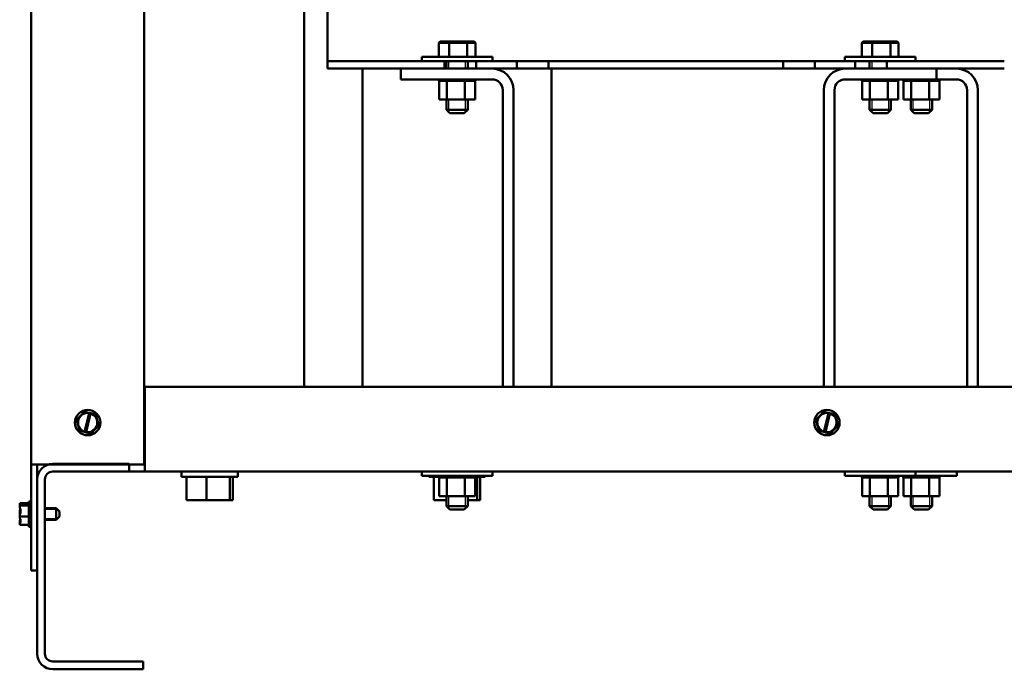
# Model space of a CAD drawing. Units: inches. Extents: x 4 to 194, y 2 to 151.
# Drawn here: x 135 to 152, y 37 to 49 of the extents above; entities that cross this region are included whole.
import ezdxf

# ---------------------------------------------------------------- set-up
doc = ezdxf.new("R2010")
doc.units = ezdxf.units.IN
doc.header["$LTSCALE"] = 9
doc.header["$MEASUREMENT"] = 0
doc.linetypes.add('DASHED', pattern=[0.2067, 0.1654, -0.0413])
doc.layers.add('Hidden Narrow (ANSI)', color=7, linetype='DASHED', lineweight=25)
doc.layers.add('Visible (ANSI)', color=7, linetype='Continuous', lineweight=50)

msp = doc.modelspace()

# ---------------------------------------------------------------- linework, layer by layer
at = {"layer": 'Hidden Narrow (ANSI)'}
for p, q in [((142.374, 47.901), (142.374, 47.766)), ((142.675, 47.766), (142.675, 47.901)), ((149.874, 47.901), (149.874, 47.766)), ((150.175, 47.901), (150.175, 47.901)), ((142.374, 47.221), (142.374, 47.001)), ((142.675, 47.001), (142.675, 47.221)), ((149.874, 47.221), (149.874, 47.001)), ((150.175, 47.001), (150.175, 47.221)), ((150.605, 47.221), (150.605, 47.001)), ((150.906, 47.001), (150.906, 47.221)), ((142.374, 40.196), (142.374, 39.979)), ((142.675, 39.979), (142.675, 40.196)), ((149.874, 40.196), (149.874, 39.979)), ((150.175, 39.979), (150.175, 40.196)), ((150.605, 40.196), (150.605, 39.979)), ((150.906, 39.979), (150.906, 40.196)), ((135.439, 39.956), (135.219, 39.956)), ((135.219, 39.797), (135.439, 39.797))]:
    msp.add_line(p, q, dxfattribs=at)
at = {"layer": 'Visible (ANSI)'}
for p, q in [((134.975, 72.871), (134.975, 40.756)), ((136.975, 40.756), (136.975, 69.296)), ((139.813, 51.155), (139.813, 42.128)), ((140.224, 49.896), (140.224, 48.035)), ((142.224, 48.246), (142.201, 48.226)), ((142.201, 48.226), (142.381, 48.226)), ((142.201, 47.978), (142.201, 48.226)), ((142.392, 48.246), (142.224, 48.246)), ((142.392, 48.246), (142.381, 48.226)), ((142.381, 48.226), (142.705, 48.226)), ((142.381, 47.978), (142.381, 48.226)), ((142.692, 48.246), (142.392, 48.246)), ((142.825, 48.246), (142.692, 48.246)), ((142.692, 48.246), (142.705, 48.226)), ((142.705, 48.226), (142.848, 48.226)), ((142.705, 47.978), (142.705, 48.226)), ((142.825, 48.246), (142.848, 48.226)), ((142.848, 47.978), (142.848, 48.226)), ((149.724, 48.246), (149.701, 48.226)), ((149.701, 48.226), (149.881, 48.226)), ((149.701, 47.978), (149.701, 48.226)), ((149.892, 48.246), (149.724, 48.246)), ((149.892, 48.246), (149.881, 48.226)), ((149.881, 48.226), (150.205, 48.226)), ((149.881, 47.978), (149.881, 48.226)), ((150.192, 48.246), (149.892, 48.246)), ((150.325, 48.246), (150.192, 48.246)), ((150.192, 48.246), (150.205, 48.226)), ((150.205, 48.226), (150.348, 48.226)), ((150.205, 47.978), (150.205, 48.226)), ((150.325, 48.246), (150.348, 48.226)), ((150.348, 47.978), (150.348, 48.226)), ((140.224, 48.035), (140.224, 47.901)), ((140.224, 47.901), (142.303, 47.901)), ((140.224, 47.901), (140.224, 47.766)), ((141.899, 47.978), (143.149, 47.978)), ((141.899, 47.978), (141.899, 47.901)), ((143.149, 47.901), (141.899, 47.901)), ((142.303, 47.901), (142.337, 47.901)), ((142.303, 47.766), (142.303, 47.901)), ((142.337, 47.901), (142.337, 47.766)), ((142.712, 47.901), (142.712, 47.766)), ((142.712, 47.901), (142.865, 47.901)), ((142.865, 47.901), (142.865, 47.766)), ((142.865, 47.901), (143.583, 47.901)), ((143.149, 47.978), (143.149, 47.901)), ((143.583, 47.766), (143.583, 47.901)), ((143.583, 47.901), (143.864, 47.901)), ((143.864, 47.901), (144.145, 47.901)), ((144.145, 47.901), (144.145, 47.766)), ((144.145, 47.901), (148.303, 47.901)), ((148.303, 47.901), (148.584, 47.901)), ((148.303, 47.766), (148.303, 47.901)), ((148.584, 47.901), (148.865, 47.901)), ((148.865, 47.901), (148.865, 47.766)), ((148.865, 47.901), (149.583, 47.901)), ((149.399, 47.978), (150.649, 47.978)), ((149.399, 47.978), (149.399, 47.901)), ((150.649, 47.901), (149.399, 47.901)), ((149.583, 47.901), (149.837, 47.901)), ((149.583, 47.766), (149.583, 47.901)), ((149.837, 47.901), (149.837, 47.766)), ((150.145, 47.901), (150.145, 47.766)), ((150.145, 47.901), (152.224, 47.901)), ((150.212, 47.901), (150.212, 47.901)), ((150.649, 47.978), (150.649, 47.901)), ((141.524, 47.766), (140.224, 47.766)), ((140.847, 47.766), (140.847, 42.128)), ((143.144, 47.766), (141.524, 47.766)), ((141.524, 47.576), (141.524, 47.766)), ((143.583, 47.766), (143.144, 47.766)), ((143.864, 47.766), (143.583, 47.766)), ((144.145, 47.766), (143.864, 47.766)), ((148.303, 47.766), (144.145, 47.766)), ((144.197, 47.766), (144.197, 42.128)), ((148.584, 47.766), (148.303, 47.766)), ((148.865, 47.766), (148.584, 47.766)), ((149.404, 47.766), (148.865, 47.766)), ((151.024, 47.766), (149.404, 47.766)), ((151.024, 47.576), (151.024, 47.766)), ((152.224, 47.766), (151.024, 47.766)), ((141.524, 47.576), (143.144, 47.576)), ((142.201, 47.55), (142.201, 47.576)), ((142.201, 47.55), (142.206, 47.55)), ((142.205, 47.221), (142.205, 47.55)), ((142.206, 47.55), (142.206, 47.576)), ((142.206, 47.55), (142.206, 47.576)), ((142.206, 47.55), (142.222, 47.55)), ((142.206, 47.55), (142.206, 47.55)), ((142.222, 47.55), (142.222, 47.576)), ((142.223, 47.55), (142.222, 47.55)), ((142.223, 47.55), (142.223, 47.576)), ((142.223, 47.55), (142.25, 47.55)), ((142.25, 47.55), (142.25, 47.576)), ((142.252, 47.55), (142.25, 47.55)), ((142.252, 47.55), (142.252, 47.576)), ((142.252, 47.55), (142.288, 47.55)), ((142.288, 47.55), (142.288, 47.576)), ((142.291, 47.55), (142.288, 47.55)), ((142.291, 47.55), (142.291, 47.576)), ((142.291, 47.55), (142.319, 47.55)), ((142.336, 47.55), (142.319, 47.55)), ((142.336, 47.55), (142.336, 47.576)), ((142.339, 47.55), (142.336, 47.55)), ((142.339, 47.55), (142.339, 47.576)), ((142.339, 47.55), (142.341, 47.55)), ((142.343, 47.55), (142.341, 47.55)), ((142.391, 47.55), (142.343, 47.55)), ((142.343, 47.221), (142.343, 47.55)), ((142.391, 47.55), (142.391, 47.576)), ((142.394, 47.55), (142.391, 47.55)), ((142.394, 47.55), (142.394, 47.576)), ((142.394, 47.55), (142.451, 47.55)), ((142.451, 47.55), (142.451, 47.576)), ((142.454, 47.55), (142.451, 47.55)), ((142.454, 47.55), (142.454, 47.576)), ((142.454, 47.55), (142.514, 47.55)), ((142.514, 47.55), (142.514, 47.576)), ((142.517, 47.55), (142.514, 47.55)), ((142.517, 47.55), (142.517, 47.576)), ((142.517, 47.55), (142.577, 47.55)), ((142.577, 47.55), (142.577, 47.576)), ((142.58, 47.55), (142.577, 47.55)), ((142.58, 47.55), (142.58, 47.576)), ((142.58, 47.55), (142.597, 47.55)), ((142.625, 47.55), (142.597, 47.55)), ((142.625, 47.55), (142.638, 47.55)), ((142.638, 47.55), (142.638, 47.576)), ((142.641, 47.55), (142.638, 47.55)), ((142.641, 47.55), (142.641, 47.576)), ((142.662, 47.55), (142.641, 47.55)), ((142.681, 47.55), (142.662, 47.55)), ((142.662, 47.221), (142.662, 47.55)), ((142.681, 47.55), (142.695, 47.55)), ((142.695, 47.55), (142.695, 47.576)), ((142.697, 47.55), (142.695, 47.55)), ((142.697, 47.55), (142.697, 47.576)), ((142.697, 47.55), (142.745, 47.55)), ((142.745, 47.55), (142.745, 47.576)), ((142.747, 47.55), (142.745, 47.55)), ((142.747, 47.55), (142.747, 47.576)), ((142.747, 47.55), (142.787, 47.55)), ((142.787, 47.55), (142.787, 47.576)), ((142.789, 47.55), (142.787, 47.55)), ((142.789, 47.55), (142.789, 47.576)), ((142.789, 47.55), (142.819, 47.55)), ((142.819, 47.55), (142.819, 47.576)), ((142.82, 47.55), (142.819, 47.55)), ((142.82, 47.55), (142.82, 47.576)), ((142.82, 47.55), (142.839, 47.55)), ((142.839, 47.55), (142.839, 47.576)), ((142.84, 47.55), (142.839, 47.55)), ((142.84, 47.55), (142.84, 47.576)), ((142.844, 47.55), (142.84, 47.55)), ((142.844, 47.55), (142.847, 47.55)), ((142.844, 47.221), (142.844, 47.55)), ((142.847, 47.55), (142.847, 47.576)), ((142.848, 47.55), (142.847, 47.55)), ((142.848, 47.55), (142.848, 47.576)), ((151.024, 47.576), (149.404, 47.576)), ((149.701, 47.55), (149.701, 47.576)), ((149.701, 47.55), (149.706, 47.55)), ((149.705, 47.221), (149.705, 47.55)), ((149.706, 47.55), (149.706, 47.576)), ((149.706, 47.55), (149.706, 47.576)), ((149.706, 47.55), (149.722, 47.55)), ((149.706, 47.55), (149.706, 47.55)), ((149.722, 47.55), (149.722, 47.576)), ((149.723, 47.55), (149.722, 47.55)), ((149.723, 47.55), (149.723, 47.576)), ((149.723, 47.55), (149.75, 47.55)), ((149.75, 47.55), (149.75, 47.576)), ((149.752, 47.55), (149.75, 47.55)), ((149.752, 47.55), (149.752, 47.576)), ((149.752, 47.55), (149.788, 47.55)), ((149.788, 47.55), (149.788, 47.576)), ((149.791, 47.55), (149.788, 47.55)), ((149.791, 47.55), (149.791, 47.576)), ((149.791, 47.55), (149.819, 47.55)), ((149.836, 47.55), (149.819, 47.55)), ((149.836, 47.55), (149.836, 47.576)), ((149.839, 47.55), (149.836, 47.55)), ((149.839, 47.55), (149.839, 47.576)), ((149.839, 47.55), (149.841, 47.55)), ((149.843, 47.55), (149.841, 47.55)), ((149.891, 47.55), (149.843, 47.55)), ((149.843, 47.221), (149.843, 47.55)), ((149.891, 47.55), (149.891, 47.576)), ((149.894, 47.55), (149.891, 47.55)), ((149.894, 47.55), (149.894, 47.576)), ((149.894, 47.55), (149.951, 47.55)), ((149.951, 47.55), (149.951, 47.576)), ((149.954, 47.55), (149.951, 47.55)), ((149.954, 47.55), (149.954, 47.576)), ((149.954, 47.55), (150.014, 47.55)), ((150.014, 47.55), (150.014, 47.576)), ((150.017, 47.55), (150.014, 47.55)), ((150.017, 47.55), (150.017, 47.576)), ((150.017, 47.55), (150.077, 47.55)), ((150.077, 47.55), (150.077, 47.576)), ((150.08, 47.55), (150.077, 47.55)), ((150.08, 47.55), (150.08, 47.576)), ((150.08, 47.55), (150.097, 47.55)), ((150.125, 47.55), (150.097, 47.55)), ((150.125, 47.55), (150.138, 47.55)), ((150.138, 47.55), (150.138, 47.576)), ((150.141, 47.55), (150.138, 47.55)), ((150.141, 47.55), (150.141, 47.576)), ((150.162, 47.55), (150.141, 47.55)), ((150.181, 47.55), (150.162, 47.55)), ((150.162, 47.221), (150.162, 47.55)), ((150.181, 47.55), (150.195, 47.55)), ((150.195, 47.55), (150.195, 47.576)), ((150.197, 47.55), (150.195, 47.55)), ((150.197, 47.55), (150.197, 47.576)), ((150.197, 47.55), (150.245, 47.55)), ((150.245, 47.55), (150.245, 47.576)), ((150.247, 47.55), (150.245, 47.55)), ((150.247, 47.55), (150.247, 47.576)), ((150.247, 47.55), (150.287, 47.55)), ((150.287, 47.55), (150.287, 47.576)), ((150.289, 47.55), (150.287, 47.55)), ((150.289, 47.55), (150.289, 47.576)), ((150.289, 47.55), (150.319, 47.55)), ((150.319, 47.55), (150.319, 47.576)), ((150.32, 47.55), (150.319, 47.55)), ((150.32, 47.55), (150.32, 47.576)), ((150.32, 47.55), (150.339, 47.55)), ((150.339, 47.55), (150.339, 47.576)), ((150.34, 47.55), (150.339, 47.55)), ((150.34, 47.55), (150.34, 47.576)), ((150.344, 47.55), (150.34, 47.55)), ((150.344, 47.55), (150.347, 47.55)), ((150.344, 47.221), (150.344, 47.55)), ((150.347, 47.55), (150.347, 47.576)), ((150.348, 47.55), (150.347, 47.55)), ((150.348, 47.55), (150.348, 47.576)), ((150.432, 47.55), (150.432, 47.576)), ((150.432, 47.55), (150.437, 47.55)), ((150.436, 47.221), (150.436, 47.55)), ((150.437, 47.55), (150.437, 47.576)), ((150.437, 47.55), (150.437, 47.576)), ((150.437, 47.55), (150.453, 47.55)), ((150.437, 47.55), (150.437, 47.55)), ((150.453, 47.55), (150.453, 47.576)), ((150.454, 47.55), (150.453, 47.55)), ((150.454, 47.55), (150.454, 47.576)), ((150.454, 47.55), (150.481, 47.55)), ((150.481, 47.55), (150.481, 47.576)), ((150.482, 47.55), (150.481, 47.55)), ((150.482, 47.55), (150.482, 47.576)), ((150.482, 47.55), (150.519, 47.55)), ((150.519, 47.55), (150.519, 47.576)), ((150.521, 47.55), (150.519, 47.55)), ((150.521, 47.55), (150.521, 47.576)), ((150.521, 47.55), (150.55, 47.55)), ((150.567, 47.55), (150.55, 47.55)), ((150.567, 47.55), (150.567, 47.576)), ((150.569, 47.55), (150.567, 47.55)), ((150.569, 47.55), (150.569, 47.576)), ((150.569, 47.55), (150.572, 47.55)), ((150.574, 47.55), (150.572, 47.55)), ((150.622, 47.55), (150.574, 47.55)), ((150.574, 47.221), (150.574, 47.55)), ((150.622, 47.55), (150.622, 47.576)), ((150.625, 47.55), (150.622, 47.55)), ((150.625, 47.55), (150.625, 47.576)), ((150.625, 47.55), (150.682, 47.55)), ((150.682, 47.55), (150.682, 47.576)), ((150.685, 47.55), (150.682, 47.55)), ((150.685, 47.55), (150.685, 47.576)), ((150.685, 47.55), (150.745, 47.55)), ((150.745, 47.55), (150.745, 47.576)), ((150.748, 47.55), (150.745, 47.55)), ((150.748, 47.55), (150.748, 47.576)), ((150.748, 47.55), (150.808, 47.55)), ((150.808, 47.55), (150.808, 47.576)), ((150.811, 47.55), (150.808, 47.55)), ((150.811, 47.55), (150.811, 47.576)), ((150.811, 47.55), (150.828, 47.55)), ((150.856, 47.55), (150.828, 47.55)), ((150.856, 47.55), (150.869, 47.55)), ((150.869, 47.55), (150.869, 47.576)), ((150.872, 47.55), (150.869, 47.55)), ((150.872, 47.55), (150.872, 47.576)), ((150.893, 47.55), (150.872, 47.55)), ((150.912, 47.55), (150.893, 47.55)), ((150.893, 47.221), (150.893, 47.55)), ((150.912, 47.55), (150.926, 47.55)), ((150.926, 47.55), (150.926, 47.576)), ((150.928, 47.55), (150.926, 47.55)), ((150.928, 47.55), (150.928, 47.576)), ((150.928, 47.55), (150.976, 47.55)), ((150.976, 47.55), (150.976, 47.576)), ((150.978, 47.55), (150.976, 47.55)), ((150.978, 47.55), (150.978, 47.576)), ((150.978, 47.55), (151.018, 47.55)), ((151.018, 47.55), (151.018, 47.576)), ((151.02, 47.55), (151.018, 47.55)), ((151.02, 47.55), (151.02, 47.576)), ((151.02, 47.55), (151.05, 47.55)), ((151.024, 47.576), (151.375, 47.576)), ((151.05, 47.55), (151.05, 47.576)), ((151.051, 47.55), (151.05, 47.55)), ((151.051, 47.55), (151.051, 47.576)), ((151.051, 47.55), (151.07, 47.55)), ((151.07, 47.55), (151.07, 47.576)), ((151.071, 47.55), (151.07, 47.55)), ((151.071, 47.55), (151.071, 47.576)), ((151.075, 47.55), (151.071, 47.55)), ((151.075, 47.55), (151.078, 47.55)), ((151.075, 47.221), (151.075, 47.55)), ((151.078, 47.55), (151.078, 47.576)), ((151.078, 47.55), (151.078, 47.576)), ((151.078, 47.55), (151.078, 47.55)), ((143.334, 47.386), (143.334, 42.128)), ((143.524, 42.128), (143.524, 47.386)), ((149.024, 47.386), (149.024, 42.128)), ((149.214, 42.128), (149.214, 47.386)), ((151.565, 47.386), (151.565, 42.128)), ((151.755, 42.128), (151.755, 47.386)), ((142.205, 47.221), (142.343, 47.221)), ((142.337, 47.221), (142.337, 47.038)), ((142.343, 47.221), (142.662, 47.221)), ((142.662, 47.221), (142.844, 47.221)), ((142.712, 47.221), (142.712, 47.038)), ((149.705, 47.221), (149.843, 47.221)), ((149.837, 47.221), (149.837, 47.038)), ((149.843, 47.221), (150.162, 47.221)), ((150.162, 47.221), (150.344, 47.221)), ((150.212, 47.221), (150.212, 47.038)), ((150.436, 47.221), (150.574, 47.221)), ((150.568, 47.221), (150.568, 47.038)), ((150.574, 47.221), (150.893, 47.221)), ((150.893, 47.221), (151.075, 47.221)), ((150.943, 47.221), (150.943, 47.038)), ((142.337, 47.038), (142.712, 47.038)), ((142.397, 46.978), (142.337, 47.038)), ((142.652, 46.978), (142.397, 46.978)), ((142.652, 46.978), (142.712, 47.038)), ((149.837, 47.038), (150.212, 47.038)), ((149.897, 46.978), (149.837, 47.038)), ((150.152, 46.978), (149.897, 46.978)), ((150.152, 46.978), (150.212, 47.038)), ((150.568, 47.038), (150.943, 47.038)), ((150.628, 46.978), (150.568, 47.038)), ((150.883, 46.978), (150.628, 46.978)), ((150.883, 46.978), (150.943, 47.038)), ((136.99, 40.905), (136.99, 42.128)), ((161.17, 42.128), (136.99, 42.128)), ((135.778, 41.541), (135.779, 41.542)), ((135.779, 41.54), (135.778, 41.541)), ((135.915, 41.688), (135.779, 41.542)), ((135.915, 41.689), (135.917, 41.689)), ((135.915, 41.688), (135.915, 41.689)), ((136.002, 41.67), (135.917, 41.689)), ((135.92, 41.334), (136.001, 41.666)), ((136.028, 41.659), (135.948, 41.327)), ((136.001, 41.666), (136.002, 41.67)), ((136.002, 41.67), (136.029, 41.664)), ((136.029, 41.664), (136.028, 41.659)), ((136.111, 41.645), (136.029, 41.664)), ((136.111, 41.645), (136.113, 41.645)), ((136.113, 41.645), (136.113, 41.643)), ((136.172, 41.453), (136.113, 41.643)), ((148.883, 41.541), (148.884, 41.542)), ((148.884, 41.54), (148.883, 41.541)), ((149.02, 41.688), (148.884, 41.542)), ((149.02, 41.689), (149.022, 41.689)), ((149.02, 41.688), (149.02, 41.689)), ((149.107, 41.67), (149.022, 41.689)), ((149.025, 41.334), (149.106, 41.666)), ((149.133, 41.659), (149.053, 41.327)), ((149.106, 41.666), (149.107, 41.67)), ((149.107, 41.67), (149.134, 41.664)), ((149.134, 41.664), (149.133, 41.659)), ((149.216, 41.645), (149.134, 41.664)), ((149.216, 41.645), (149.218, 41.645)), ((149.218, 41.645), (149.218, 41.643)), ((149.277, 41.453), (149.218, 41.643)), ((135.779, 41.54), (135.838, 41.349)), ((136.036, 41.304), (136.172, 41.451)), ((136.172, 41.453), (136.172, 41.452)), ((136.172, 41.452), (136.172, 41.451)), ((148.884, 41.54), (148.943, 41.349)), ((149.141, 41.304), (149.277, 41.451)), ((149.277, 41.453), (149.277, 41.452)), ((149.277, 41.452), (149.277, 41.451)), ((135.838, 41.348), (135.838, 41.349)), ((135.84, 41.348), (135.838, 41.348)), ((135.84, 41.348), (135.919, 41.33)), ((135.919, 41.33), (135.92, 41.334)), ((135.947, 41.323), (135.919, 41.33)), ((135.948, 41.327), (135.947, 41.323)), ((135.947, 41.323), (136.034, 41.304)), ((136.035, 41.303), (136.034, 41.304)), ((136.036, 41.304), (136.035, 41.303)), ((148.943, 41.348), (148.943, 41.349)), ((148.945, 41.348), (148.943, 41.348)), ((148.945, 41.348), (149.024, 41.33)), ((149.024, 41.33), (149.025, 41.334)), ((149.052, 41.323), (149.024, 41.33)), ((149.053, 41.327), (149.052, 41.323)), ((149.052, 41.323), (149.139, 41.304)), ((149.14, 41.303), (149.139, 41.304)), ((149.141, 41.304), (149.14, 41.303)), ((136.99, 40.905), (136.99, 40.628)), ((135.08, 40.756), (134.975, 40.756)), ((134.975, 40.756), (134.975, 38.876)), ((135.08, 40.756), (135.08, 38.876)), ((135.185, 40.756), (135.08, 40.756)), ((135.185, 40.756), (136.975, 40.756)), ((136.71, 40.766), (135.357, 40.766)), ((136.71, 40.628), (136.71, 40.766)), ((136.99, 40.766), (136.975, 40.766)), ((136.71, 40.628), (135.357, 40.628)), ((136.99, 40.628), (136.71, 40.628)), ((161.17, 40.628), (136.99, 40.628)), ((137.638, 40.538), (137.638, 40.628)), ((137.638, 40.538), (138.637, 40.538)), ((137.727, 40.122), (137.727, 40.538)), ((138.084, 40.122), (138.084, 40.538)), ((138.495, 40.122), (138.495, 40.538)), ((138.549, 40.122), (138.549, 40.538)), ((138.637, 40.538), (138.637, 40.628)), ((141.899, 40.628), (141.899, 40.551)), ((143.149, 40.551), (141.899, 40.551)), ((142.023, 40.538), (142.023, 40.551)), ((142.023, 40.538), (142.201, 40.538)), ((142.111, 40.122), (142.111, 40.538)), ((142.201, 40.525), (142.201, 40.551)), ((142.201, 40.525), (142.206, 40.525)), ((142.205, 40.196), (142.205, 40.525)), ((142.206, 40.525), (142.206, 40.551)), ((142.206, 40.525), (142.206, 40.551)), ((142.206, 40.525), (142.222, 40.525)), ((142.206, 40.525), (142.206, 40.525)), ((142.222, 40.525), (142.222, 40.551)), ((142.223, 40.525), (142.222, 40.525)), ((142.223, 40.525), (142.223, 40.551)), ((142.223, 40.525), (142.25, 40.525)), ((142.25, 40.525), (142.25, 40.551)), ((142.252, 40.525), (142.25, 40.525)), ((142.252, 40.525), (142.252, 40.551)), ((142.252, 40.525), (142.288, 40.525)), ((142.288, 40.525), (142.288, 40.551)), ((142.291, 40.525), (142.288, 40.525)), ((142.291, 40.525), (142.291, 40.551)), ((142.291, 40.525), (142.319, 40.525)), ((142.336, 40.525), (142.319, 40.525)), ((142.336, 40.525), (142.336, 40.551)), ((142.339, 40.525), (142.336, 40.525)), ((142.339, 40.525), (142.339, 40.551)), ((142.339, 40.525), (142.341, 40.525)), ((142.343, 40.525), (142.341, 40.525)), ((142.391, 40.525), (142.343, 40.525)), ((142.343, 40.196), (142.343, 40.525)), ((142.391, 40.525), (142.391, 40.551)), ((142.394, 40.525), (142.391, 40.525)), ((142.394, 40.525), (142.394, 40.551)), ((142.394, 40.525), (142.451, 40.525)), ((142.451, 40.525), (142.451, 40.551)), ((142.454, 40.525), (142.451, 40.525)), ((142.454, 40.525), (142.454, 40.551)), ((142.454, 40.525), (142.514, 40.525)), ((142.514, 40.525), (142.514, 40.551)), ((142.517, 40.525), (142.514, 40.525)), ((142.517, 40.525), (142.517, 40.551)), ((142.517, 40.525), (142.577, 40.525)), ((142.577, 40.525), (142.577, 40.551)), ((142.58, 40.525), (142.577, 40.525)), ((142.58, 40.525), (142.58, 40.551)), ((142.58, 40.525), (142.597, 40.525)), ((142.625, 40.525), (142.597, 40.525)), ((142.625, 40.525), (142.638, 40.525)), ((142.638, 40.525), (142.638, 40.551)), ((142.641, 40.525), (142.638, 40.525)), ((142.641, 40.525), (142.641, 40.551)), ((142.662, 40.525), (142.641, 40.525)), ((142.681, 40.525), (142.662, 40.525)), ((142.662, 40.196), (142.662, 40.525)), ((142.681, 40.525), (142.695, 40.525)), ((142.695, 40.525), (142.695, 40.551)), ((142.697, 40.525), (142.695, 40.525)), ((142.697, 40.525), (142.697, 40.551)), ((142.697, 40.525), (142.745, 40.525)), ((142.745, 40.525), (142.745, 40.551)), ((142.747, 40.525), (142.745, 40.525)), ((142.747, 40.525), (142.747, 40.551)), ((142.747, 40.525), (142.787, 40.525)), ((142.787, 40.525), (142.787, 40.551)), ((142.789, 40.525), (142.787, 40.525)), ((142.789, 40.525), (142.789, 40.551)), ((142.789, 40.525), (142.819, 40.525)), ((142.819, 40.525), (142.819, 40.551)), ((142.82, 40.525), (142.819, 40.525)), ((142.82, 40.525), (142.82, 40.551)), ((142.82, 40.525), (142.839, 40.525)), ((142.839, 40.525), (142.839, 40.551)), ((142.84, 40.525), (142.839, 40.525)), ((142.84, 40.525), (142.84, 40.551)), ((142.844, 40.525), (142.84, 40.525)), ((142.844, 40.525), (142.847, 40.525)), ((142.844, 40.196), (142.844, 40.525)), ((142.847, 40.525), (142.847, 40.551)), ((142.848, 40.525), (142.847, 40.525)), ((142.848, 40.525), (142.848, 40.551)), ((142.848, 40.538), (143.022, 40.538)), ((142.879, 40.122), (142.879, 40.538)), ((142.934, 40.122), (142.934, 40.538)), ((143.022, 40.538), (143.022, 40.551)), ((143.149, 40.628), (143.149, 40.551)), ((149.399, 40.628), (149.399, 40.551)), ((150.649, 40.551), (149.399, 40.551)), ((149.701, 40.525), (149.701, 40.551)), ((149.701, 40.525), (149.706, 40.525)), ((149.705, 40.196), (149.705, 40.525)), ((149.706, 40.525), (149.706, 40.551)), ((149.706, 40.525), (149.706, 40.551)), ((149.706, 40.525), (149.722, 40.525)), ((149.706, 40.525), (149.706, 40.525)), ((149.722, 40.525), (149.722, 40.551)), ((149.723, 40.525), (149.722, 40.525)), ((149.723, 40.525), (149.723, 40.551)), ((149.723, 40.525), (149.75, 40.525)), ((149.75, 40.525), (149.75, 40.551)), ((149.752, 40.525), (149.75, 40.525)), ((149.752, 40.525), (149.752, 40.551)), ((149.752, 40.525), (149.788, 40.525)), ((149.788, 40.525), (149.788, 40.551)), ((149.791, 40.525), (149.788, 40.525)), ((149.791, 40.525), (149.791, 40.551)), ((149.791, 40.525), (149.819, 40.525)), ((149.836, 40.525), (149.819, 40.525)), ((149.836, 40.525), (149.836, 40.551)), ((149.839, 40.525), (149.836, 40.525)), ((149.839, 40.525), (149.839, 40.551)), ((149.839, 40.525), (149.841, 40.525)), ((149.843, 40.525), (149.841, 40.525)), ((149.891, 40.525), (149.843, 40.525)), ((149.843, 40.196), (149.843, 40.525)), ((149.891, 40.525), (149.891, 40.551)), ((149.894, 40.525), (149.891, 40.525)), ((149.894, 40.525), (149.894, 40.551)), ((149.894, 40.525), (149.951, 40.525)), ((149.951, 40.525), (149.951, 40.551)), ((149.954, 40.525), (149.951, 40.525)), ((149.954, 40.525), (149.954, 40.551)), ((149.954, 40.525), (150.014, 40.525)), ((150.014, 40.525), (150.014, 40.551)), ((150.017, 40.525), (150.014, 40.525)), ((150.017, 40.525), (150.017, 40.551)), ((150.017, 40.525), (150.077, 40.525)), ((150.077, 40.525), (150.077, 40.551)), ((150.08, 40.525), (150.077, 40.525)), ((150.08, 40.525), (150.08, 40.551)), ((150.08, 40.525), (150.097, 40.525)), ((150.125, 40.525), (150.097, 40.525)), ((150.125, 40.525), (150.138, 40.525)), ((150.138, 40.525), (150.138, 40.551)), ((150.141, 40.525), (150.138, 40.525)), ((150.141, 40.525), (150.141, 40.551)), ((150.162, 40.525), (150.141, 40.525)), ((150.181, 40.525), (150.162, 40.525)), ((150.162, 40.196), (150.162, 40.525)), ((150.181, 40.525), (150.195, 40.525)), ((150.195, 40.525), (150.195, 40.551)), ((150.197, 40.525), (150.195, 40.525)), ((150.197, 40.525), (150.197, 40.551)), ((150.197, 40.525), (150.245, 40.525)), ((150.245, 40.525), (150.245, 40.551)), ((150.247, 40.525), (150.245, 40.525)), ((150.247, 40.525), (150.247, 40.551)), ((150.247, 40.525), (150.287, 40.525)), ((150.287, 40.525), (150.287, 40.551)), ((150.289, 40.525), (150.287, 40.525)), ((150.289, 40.525), (150.289, 40.551)), ((150.289, 40.525), (150.319, 40.525)), ((150.319, 40.525), (150.319, 40.551)), ((150.32, 40.525), (150.319, 40.525)), ((150.32, 40.525), (150.32, 40.551)), ((150.32, 40.525), (150.339, 40.525)), ((150.339, 40.525), (150.339, 40.551)), ((150.34, 40.525), (150.339, 40.525)), ((150.34, 40.525), (150.34, 40.551)), ((150.344, 40.525), (150.34, 40.525)), ((150.344, 40.525), (150.347, 40.525)), ((150.344, 40.196), (150.344, 40.525)), ((150.347, 40.525), (150.347, 40.551)), ((150.348, 40.525), (150.347, 40.525)), ((150.348, 40.525), (150.348, 40.551)), ((150.432, 40.525), (150.432, 40.551)), ((150.432, 40.525), (150.437, 40.525)), ((150.436, 40.196), (150.436, 40.525)), ((150.437, 40.525), (150.437, 40.551)), ((150.437, 40.525), (150.437, 40.551)), ((150.437, 40.525), (150.453, 40.525)), ((150.437, 40.525), (150.437, 40.525)), ((150.453, 40.525), (150.453, 40.551)), ((150.454, 40.525), (150.453, 40.525)), ((150.454, 40.525), (150.454, 40.551)), ((150.454, 40.525), (150.481, 40.525)), ((150.481, 40.525), (150.481, 40.551)), ((150.482, 40.525), (150.481, 40.525)), ((150.482, 40.525), (150.482, 40.551)), ((150.482, 40.525), (150.519, 40.525)), ((150.519, 40.525), (150.519, 40.551)), ((150.521, 40.525), (150.519, 40.525)), ((150.521, 40.525), (150.521, 40.551)), ((150.521, 40.525), (150.55, 40.525)), ((150.567, 40.525), (150.55, 40.525)), ((150.567, 40.525), (150.567, 40.551)), ((150.569, 40.525), (150.567, 40.525)), ((150.569, 40.525), (150.569, 40.551)), ((150.569, 40.525), (150.572, 40.525)), ((150.574, 40.525), (150.572, 40.525)), ((150.622, 40.525), (150.574, 40.525)), ((150.574, 40.196), (150.574, 40.525)), ((150.622, 40.525), (150.622, 40.551)), ((150.625, 40.525), (150.622, 40.525)), ((150.625, 40.525), (150.625, 40.551)), ((150.625, 40.525), (150.682, 40.525)), ((150.649, 40.628), (150.649, 40.551)), ((151.38, 40.551), (150.649, 40.551)), ((150.682, 40.525), (150.682, 40.551)), ((150.685, 40.525), (150.682, 40.525)), ((150.685, 40.525), (150.685, 40.551)), ((150.685, 40.525), (150.745, 40.525)), ((150.745, 40.525), (150.745, 40.551)), ((150.748, 40.525), (150.745, 40.525)), ((150.748, 40.525), (150.748, 40.551)), ((150.748, 40.525), (150.808, 40.525)), ((150.808, 40.525), (150.808, 40.551)), ((150.811, 40.525), (150.808, 40.525)), ((150.811, 40.525), (150.811, 40.551)), ((150.811, 40.525), (150.828, 40.525)), ((150.856, 40.525), (150.828, 40.525)), ((150.856, 40.525), (150.869, 40.525)), ((150.869, 40.525), (150.869, 40.551)), ((150.872, 40.525), (150.869, 40.525)), ((150.872, 40.525), (150.872, 40.551)), ((150.893, 40.525), (150.872, 40.525)), ((150.912, 40.525), (150.893, 40.525)), ((150.893, 40.196), (150.893, 40.525)), ((150.912, 40.525), (150.926, 40.525)), ((150.926, 40.525), (150.926, 40.551)), ((150.928, 40.525), (150.926, 40.525)), ((150.928, 40.525), (150.928, 40.551)), ((150.928, 40.525), (150.976, 40.525)), ((150.976, 40.525), (150.976, 40.551)), ((150.978, 40.525), (150.976, 40.525)), ((150.978, 40.525), (150.978, 40.551)), ((150.978, 40.525), (151.018, 40.525)), ((151.018, 40.525), (151.018, 40.551)), ((151.02, 40.525), (151.018, 40.525)), ((151.02, 40.525), (151.02, 40.551)), ((151.02, 40.525), (151.05, 40.525)), ((151.05, 40.525), (151.05, 40.551)), ((151.051, 40.525), (151.05, 40.525)), ((151.051, 40.525), (151.051, 40.551)), ((151.051, 40.525), (151.07, 40.525)), ((151.07, 40.525), (151.07, 40.551)), ((151.071, 40.525), (151.07, 40.525)), ((151.071, 40.525), (151.071, 40.551)), ((151.075, 40.525), (151.071, 40.525)), ((151.075, 40.525), (151.078, 40.525)), ((151.075, 40.196), (151.075, 40.525)), ((151.078, 40.525), (151.078, 40.551)), ((151.078, 40.525), (151.078, 40.551)), ((151.078, 40.525), (151.078, 40.525)), ((151.38, 40.628), (151.38, 40.551)), ((135.08, 40.49), (135.08, 37.403)), ((135.219, 37.403), (135.219, 40.49)), ((142.205, 40.196), (142.343, 40.196)), ((142.337, 40.196), (142.337, 40.016)), ((142.343, 40.196), (142.662, 40.196)), ((142.662, 40.196), (142.844, 40.196)), ((142.712, 40.196), (142.712, 40.016)), ((149.705, 40.196), (149.843, 40.196)), ((149.837, 40.196), (149.837, 40.016)), ((149.843, 40.196), (150.162, 40.196)), ((150.162, 40.196), (150.344, 40.196)), ((150.212, 40.196), (150.212, 40.016)), ((150.436, 40.196), (150.574, 40.196)), ((150.568, 40.196), (150.568, 40.016)), ((150.574, 40.196), (150.893, 40.196)), ((150.893, 40.196), (151.075, 40.196)), ((150.943, 40.196), (150.943, 40.016)), ((134.77, 40.069), (134.77, 40.068)), ((134.77, 40.069), (134.93, 40.069)), ((134.77, 40.069), (134.77, 40.069)), ((134.77, 40.025), (134.77, 40.025)), ((134.77, 40.025), (134.93, 40.025)), ((134.77, 40.025), (134.77, 40.023)), ((134.785, 40.05), (134.87, 40.05)), ((134.87, 40.044), (134.785, 40.044)), ((134.83, 40.046), (134.8, 40.046)), ((134.83, 40.044), (134.83, 40.046)), ((134.87, 40.05), (134.87, 40.044)), ((134.93, 40.101), (134.93, 39.651)), ((134.93, 40.101), (134.975, 40.101)), ((135.415, 39.98), (135.219, 39.98)), ((135.415, 39.773), (135.415, 39.98)), ((135.475, 39.92), (135.415, 39.98)), ((138.084, 40.122), (137.727, 40.122)), ((138.495, 40.122), (138.084, 40.122)), ((138.549, 40.122), (138.495, 40.122)), ((142.337, 40.122), (142.111, 40.122)), ((142.337, 40.016), (142.712, 40.016)), ((142.397, 39.956), (142.337, 40.016)), ((142.652, 39.956), (142.712, 40.016)), ((142.879, 40.122), (142.712, 40.122)), ((142.934, 40.122), (142.879, 40.122)), ((149.837, 40.016), (150.212, 40.016)), ((149.897, 39.956), (149.837, 40.016)), ((150.152, 39.956), (150.212, 40.016)), ((150.568, 40.016), (150.943, 40.016)), ((150.628, 39.956), (150.568, 40.016)), ((150.883, 39.956), (150.943, 40.016)), ((134.77, 39.922), (134.77, 39.92)), ((134.77, 39.833), (134.77, 39.832)), ((134.77, 39.832), (134.77, 39.831)), ((134.77, 39.832), (134.93, 39.832)), ((135.475, 39.833), (135.415, 39.773)), ((135.475, 39.92), (135.475, 39.833)), ((142.652, 39.956), (142.397, 39.956)), ((150.152, 39.956), (149.897, 39.956)), ((150.883, 39.956), (150.628, 39.956)), ((134.77, 39.729), (134.77, 39.728)), ((134.77, 39.684), (134.77, 39.683)), ((134.77, 39.683), (134.93, 39.683)), ((134.93, 39.651), (134.975, 39.651)), ((135.415, 39.773), (135.219, 39.773)), ((134.975, 38.876), (135.08, 38.876)), ((136.96, 37.265), (135.357, 37.265)), ((136.96, 37.126), (136.96, 37.265)), ((135.357, 37.126), (136.96, 37.126))]:
    msp.add_line(p, q, dxfattribs=at)
for centre in [(135.975, 41.496), (149.08, 41.496)]:
    msp.add_circle(centre, 0.225, dxfattribs=at)
for centre, radius, start, end in [((143.144, 47.386), 0.38, 0, 90), ((149.404, 47.386), 0.38, 90, 180), ((151.375, 47.386), 0.38, 0, 90), ((143.144, 47.386), 0.19, 0, 90), ((149.404, 47.386), 0.19, 90, 180), ((151.375, 47.386), 0.19, 0, 90), ((135.975, 41.496), 0.171, 81.4775, 251.2522), ((135.975, 41.496), 0.171, 260.7605, 71.9692), ((149.08, 41.496), 0.171, 81.4775, 251.2522), ((149.08, 41.496), 0.171, 260.7605, 71.9692), ((135.357, 40.49), 0.276, 90, 180), ((135.357, 40.49), 0.138, 90, 180), ((135.357, 37.403), 0.276, 180, 270), ((135.357, 37.403), 0.138, 180, 270)]:
    msp.add_arc(centre, radius, start, end, dxfattribs=at)
for points, knots in [([(134.785, 40.05), (134.783, 40.054), (134.778, 40.058), (134.772, 40.064), (134.77, 40.067), (134.77, 40.069)], [0.0311891, 0.0311891, 0.0311891, 0.0311891, 0.1540153, 0.1540153, 0.2419012, 0.2419012, 0.2419012, 0.2419012]), ([(134.77, 40.068), (134.77, 40.06), (134.772, 40.05), (134.775, 40.039), (134.776, 40.037), (134.777, 40.035)], [-0.2419012, -0.2419012, -0.2419012, -0.2419012, -0.1540153, -0.1540153, -0.1317898, -0.1317898, -0.1317898, -0.1317898]), ([(134.77, 40.025), (134.77, 40.028), (134.772, 40.031), (134.778, 40.036), (134.782, 40.04), (134.785, 40.044)], [-0.2419012, -0.2419012, -0.2419012, -0.2419012, -0.1540153, -0.1540153, -0.0390469, -0.0390469, -0.0390469, -0.0390469]), ([(134.77, 39.833), (134.77, 39.844), (134.772, 39.857), (134.779, 39.887), (134.786, 39.909), (134.786, 39.928), (134.786, 39.948), (134.779, 39.97), (134.772, 39.999), (134.77, 40.012), (134.77, 40.023)], [-0.2419012, -0.2419012, -0.2419012, -0.2419012, -0.1540153, -0.1540153, 0, 0, 0, 0.1540153, 0.1540153, 0.2419012, 0.2419012, 0.2419012, 0.2419012]), ([(134.8, 40.046), (134.797, 40.046), (134.792, 40.047), (134.788, 40.049), (134.786, 40.049), (134.785, 40.05)], [0.22603034, 0.22603034, 0.22603034, 0.22603034, 0.25420999, 0.25420999, 0.26403917, 0.26403917, 0.26403917, 0.26403917]), ([(134.78, 39.966), (134.778, 39.96), (134.776, 39.954), (134.772, 39.941), (134.77, 39.931), (134.77, 39.922)], [0.0959719, 0.0959719, 0.0959719, 0.0959719, 0.1540153, 0.1540153, 0.2419012, 0.2419012, 0.2419012, 0.2419012]), ([(134.77, 39.92), (134.77, 39.909), (134.772, 39.896), (134.775, 39.882), (134.776, 39.879), (134.777, 39.876)], [-0.2419012, -0.2419012, -0.2419012, -0.2419012, -0.1540153, -0.1540153, -0.1317898, -0.1317898, -0.1317898, -0.1317898]), ([(134.77, 39.684), (134.77, 39.693), (134.772, 39.703), (134.779, 39.726), (134.786, 39.743), (134.786, 39.758), (134.786, 39.772), (134.779, 39.789), (134.772, 39.812), (134.77, 39.822), (134.77, 39.831)], [-0.2419012, -0.2419012, -0.2419012, -0.2419012, -0.1540153, -0.1540153, 0, 0, 0, 0.1540153, 0.1540153, 0.2419012, 0.2419012, 0.2419012, 0.2419012]), ([(134.78, 39.787), (134.778, 39.779), (134.776, 39.771), (134.772, 39.754), (134.77, 39.74), (134.77, 39.729)], [0.0959719, 0.0959719, 0.0959719, 0.0959719, 0.1540153, 0.1540153, 0.2419012, 0.2419012, 0.2419012, 0.2419012]), ([(134.77, 39.728), (134.77, 39.725), (134.772, 39.722), (134.775, 39.719), (134.776, 39.718), (134.777, 39.718)], [-0.2419012, -0.2419012, -0.2419012, -0.2419012, -0.1540153, -0.1540153, -0.1317887, -0.1317887, -0.1317887, -0.1317887])]:
    msp.add_open_spline(points, degree=3, knots=knots, dxfattribs=at)

doc.saveas('drawing.dxf')
